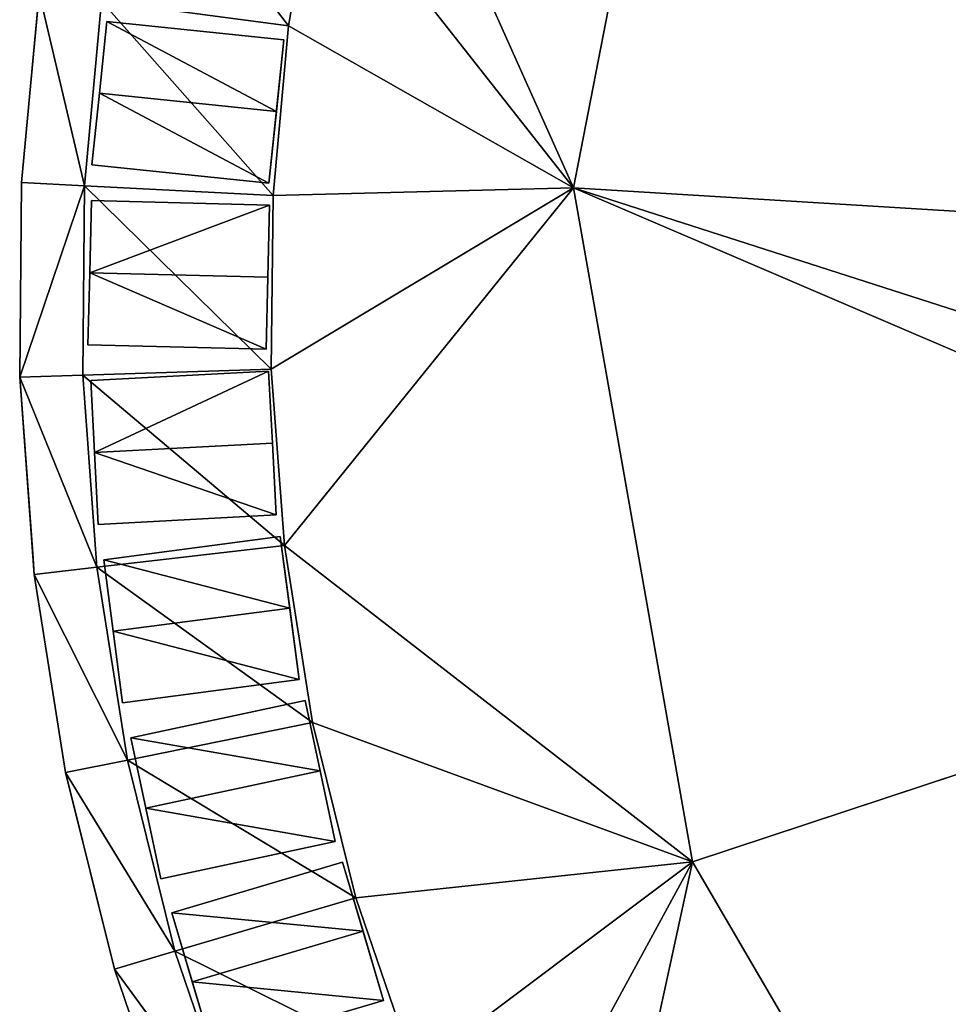
# Model space of a CAD drawing. Units: metres. Extents: x 69351 to 70009, y 350992 to 351500.
# Drawn here: x 69483 to 69488, y 351274 to 351279 of the extents above; entities that cross this region are included whole.
import ezdxf

# ---------------------------------------------------------------- set-up
doc = ezdxf.new("R2010")
doc.units = ezdxf.units.M
for name, color, linetype in [('BreakBottoms', 214, 'Continuous'), ('BreakTops', 212, 'Continuous'), ('FacadeFaces', 253, 'Continuous'), ('OuterEaves', 4, 'Continuous'), ('OuterWalls', 4, 'Continuous'), ('RoofFaces', 253, 'Continuous'), ('RoofLines', 2, 'Continuous'), ('TerrainIntersection', 106, 'Continuous'), ('VerticalRoofFaces', 253, 'Continuous')]:
    doc.layers.add(name, color=color, linetype=linetype)

msp = doc.modelspace()

# ---------------------------------------------------------------- linework, layer by layer
at = {"layer": 'BreakBottoms'}
msp.add_polyline3d([(69483.083, 351279.273, 375.624), (69482.991, 351278.272, 375.624), (69482.981, 351277.245, 375.624), (69483.057, 351276.205, 375.624), (69483.224, 351275.16, 375.624), (69483.481, 351274.124, 375.624), (69483.828, 351273.107, 375.624), (69484.263, 351272.121, 375.624), (69484.781, 351271.178, 375.624), (69485.376, 351270.287, 375.624), (69486.039, 351269.458, 375.624), (69486.76, 351268.697, 375.624), (69487.531, 351268.01, 375.624), (69488.34, 351267.401, 375.624), (69489.176, 351266.87, 375.624), (69490.03, 351266.418, 375.624), (69490.892, 351266.043, 375.624), (69491.754, 351265.742, 375.624), (69492.607, 351265.512, 375.624), (69493.444, 351265.348, 375.624), (69494.261, 351265.244, 375.624)], dxfattribs=at)
at = {"layer": 'BreakTops'}
msp.add_polyline3d([(69483.083, 351279.273, 386.274), (69482.991, 351278.272, 386.274), (69482.981, 351277.245, 386.274), (69483.057, 351276.205, 386.274), (69483.224, 351275.16, 386.274), (69483.481, 351274.124, 386.274), (69483.828, 351273.107, 386.274), (69484.263, 351272.121, 386.274), (69484.781, 351271.178, 386.274), (69485.376, 351270.287, 386.274), (69486.039, 351269.458, 386.274), (69486.76, 351268.697, 386.274), (69487.531, 351268.01, 386.274), (69488.34, 351267.401, 386.274), (69489.176, 351266.87, 386.274), (69490.03, 351266.418, 386.274), (69490.892, 351266.043, 386.274), (69491.754, 351265.742, 386.274), (69492.607, 351265.512, 386.274), (69493.444, 351265.348, 386.274), (69494.261, 351265.244, 386.274)], dxfattribs=at)
at = {"layer": 'FacadeFaces'}
for points in [[(69482.649, 351278.289, 375.51), (69482.744, 351279.318, 375.51), (69482.744, 351279.318, 365.917), (69482.649, 351278.289, 375.51)], [(69482.649, 351278.289, 375.51), (69482.744, 351279.318, 365.917), (69482.649, 351278.289, 365.917), (69482.649, 351278.289, 375.51)], [(69483.111, 351279.163, 386.274), (69483.071, 351278.774, 386.274), (69483.071, 351278.774, 387.388), (69483.111, 351279.163, 386.274)], [(69483.111, 351279.163, 386.274), (69483.071, 351278.774, 387.388), (69483.111, 351279.163, 387.687), (69483.111, 351279.163, 386.274)], [(69484.072, 351279.063, 387.687), (69483.111, 351279.163, 386.274), (69483.111, 351279.163, 387.687), (69484.072, 351279.063, 387.687)], [(69484.072, 351279.063, 386.274), (69483.111, 351279.163, 386.274), (69484.072, 351279.063, 387.687), (69484.072, 351279.063, 386.274)], [(69483.99, 351278.286, 386.274), (69484.072, 351279.063, 386.274), (69484.031, 351278.674, 387.388), (69483.99, 351278.286, 386.274)], [(69484.031, 351278.674, 387.388), (69484.072, 351279.063, 386.274), (69484.072, 351279.063, 387.687), (69484.031, 351278.674, 387.388)], [(69483.071, 351278.774, 387.388), (69483.03, 351278.386, 386.274), (69483.03, 351278.386, 387.687), (69483.071, 351278.774, 387.388)], [(69483.071, 351278.774, 386.274), (69483.03, 351278.386, 386.274), (69483.071, 351278.774, 387.388), (69483.071, 351278.774, 386.274)], [(69483.99, 351278.286, 386.274), (69484.031, 351278.674, 387.388), (69483.99, 351278.286, 387.687), (69483.99, 351278.286, 386.274)], [(69483.03, 351278.386, 387.687), (69483.99, 351278.286, 386.274), (69483.99, 351278.286, 387.687), (69483.03, 351278.386, 387.687)], [(69483.03, 351278.386, 386.274), (69483.99, 351278.286, 386.274), (69483.03, 351278.386, 387.687), (69483.03, 351278.386, 386.274)], [(69482.639, 351277.235, 375.51), (69482.649, 351278.289, 375.51), (69482.649, 351278.289, 365.917), (69482.639, 351277.235, 375.51)], [(69482.639, 351277.235, 375.51), (69482.649, 351278.289, 365.917), (69482.639, 351277.235, 365.917), (69482.639, 351277.235, 375.51)], [(69483.029, 351278.192, 386.274), (69483.009, 351277.411, 386.274), (69483.019, 351277.801, 387.388), (69483.029, 351278.192, 386.274)], [(69483.029, 351278.192, 386.274), (69483.019, 351277.801, 387.388), (69483.029, 351278.192, 387.687), (69483.029, 351278.192, 386.274)], [(69483.994, 351278.167, 387.687), (69483.029, 351278.192, 386.274), (69483.029, 351278.192, 387.687), (69483.994, 351278.167, 387.687)], [(69483.994, 351278.167, 386.274), (69483.029, 351278.192, 386.274), (69483.994, 351278.167, 387.687), (69483.994, 351278.167, 386.274)], [(69483.985, 351277.777, 387.388), (69483.994, 351278.167, 386.274), (69483.994, 351278.167, 387.687), (69483.985, 351277.777, 387.388)], [(69483.985, 351277.777, 386.274), (69483.994, 351278.167, 386.274), (69483.985, 351277.777, 387.388), (69483.985, 351277.777, 386.274)], [(69483.019, 351277.801, 387.388), (69483.009, 351277.411, 386.274), (69483.009, 351277.411, 387.687), (69483.019, 351277.801, 387.388)], [(69483.975, 351277.386, 386.274), (69483.985, 351277.777, 386.274), (69483.985, 351277.777, 387.388), (69483.975, 351277.386, 386.274)], [(69483.975, 351277.386, 386.274), (69483.985, 351277.777, 387.388), (69483.975, 351277.386, 387.687), (69483.975, 351277.386, 386.274)], [(69483.009, 351277.411, 387.687), (69483.975, 351277.386, 386.274), (69483.975, 351277.386, 387.687), (69483.009, 351277.411, 387.687)], [(69483.009, 351277.411, 386.274), (69483.975, 351277.386, 386.274), (69483.009, 351277.411, 387.687), (69483.009, 351277.411, 386.274)], [(69483.024, 351277.217, 387.687), (69483.988, 351277.268, 387.687), (69483.988, 351277.268, 386.274), (69483.024, 351277.217, 387.687)], [(69483.024, 351277.217, 387.687), (69483.988, 351277.268, 386.274), (69483.024, 351277.217, 386.274), (69483.024, 351277.217, 387.687)], [(69483.988, 351277.268, 387.687), (69484.009, 351276.878, 387.388), (69484.009, 351276.878, 386.274), (69483.988, 351277.268, 387.687)], [(69483.988, 351277.268, 387.687), (69484.009, 351276.878, 386.274), (69483.988, 351277.268, 386.274), (69483.988, 351277.268, 387.687)], [(69482.718, 351276.165, 375.51), (69482.639, 351277.235, 375.51), (69482.639, 351277.235, 365.917), (69482.718, 351276.165, 375.51)], [(69482.718, 351276.165, 375.51), (69482.639, 351277.235, 365.917), (69482.718, 351276.165, 365.917), (69482.718, 351276.165, 375.51)], [(69483.045, 351276.827, 387.388), (69483.024, 351277.217, 387.687), (69483.024, 351277.217, 386.274), (69483.045, 351276.827, 387.388)], [(69483.045, 351276.827, 387.388), (69483.024, 351277.217, 386.274), (69483.045, 351276.827, 386.274), (69483.045, 351276.827, 387.388)], [(69484.009, 351276.878, 387.388), (69484.029, 351276.488, 387.687), (69484.029, 351276.488, 386.274), (69484.009, 351276.878, 387.388)], [(69484.009, 351276.878, 387.388), (69484.029, 351276.488, 386.274), (69484.009, 351276.878, 386.274), (69484.009, 351276.878, 387.388)], [(69483.065, 351276.437, 387.687), (69483.045, 351276.827, 387.388), (69483.045, 351276.827, 386.274), (69483.065, 351276.437, 387.687)], [(69483.065, 351276.437, 387.687), (69483.045, 351276.827, 386.274), (69483.065, 351276.437, 386.274), (69483.065, 351276.437, 387.687)], [(69484.029, 351276.488, 387.687), (69483.065, 351276.437, 387.687), (69483.065, 351276.437, 386.274), (69484.029, 351276.488, 387.687)], [(69484.029, 351276.488, 387.687), (69483.065, 351276.437, 386.274), (69484.029, 351276.488, 386.274), (69484.029, 351276.488, 387.687)], [(69484.052, 351276.372, 387.687), (69483.095, 351276.245, 386.274), (69483.095, 351276.245, 387.687), (69484.052, 351276.372, 387.687)], [(69484.052, 351276.372, 386.274), (69483.095, 351276.245, 386.274), (69484.052, 351276.372, 387.687), (69484.052, 351276.372, 386.274)], [(69484.103, 351275.984, 387.388), (69484.052, 351276.372, 386.274), (69484.052, 351276.372, 387.687), (69484.103, 351275.984, 387.388)], [(69484.154, 351275.597, 386.274), (69484.052, 351276.372, 386.274), (69484.103, 351275.984, 387.388), (69484.154, 351275.597, 386.274)], [(69483.095, 351276.245, 386.274), (69483.197, 351275.47, 386.274), (69483.146, 351275.858, 387.388), (69483.095, 351276.245, 386.274)], [(69483.095, 351276.245, 386.274), (69483.146, 351275.858, 387.388), (69483.095, 351276.245, 387.687), (69483.095, 351276.245, 386.274)], [(69482.888, 351275.092, 375.51), (69482.718, 351276.165, 375.51), (69482.718, 351276.165, 365.917), (69482.888, 351275.092, 375.51)], [(69482.888, 351275.092, 375.51), (69482.718, 351276.165, 365.917), (69482.888, 351275.092, 365.917), (69482.888, 351275.092, 375.51)], [(69484.154, 351275.597, 386.274), (69484.103, 351275.984, 387.388), (69484.154, 351275.597, 387.687), (69484.154, 351275.597, 386.274)], [(69483.146, 351275.858, 387.388), (69483.197, 351275.47, 386.274), (69483.197, 351275.47, 387.687), (69483.146, 351275.858, 387.388)], [(69483.197, 351275.47, 387.687), (69484.154, 351275.597, 386.274), (69484.154, 351275.597, 387.687), (69483.197, 351275.47, 387.687)], [(69483.197, 351275.47, 386.274), (69484.154, 351275.597, 386.274), (69483.197, 351275.47, 387.687), (69483.197, 351275.47, 386.274)], [(69483.242, 351275.281, 387.687), (69484.186, 351275.483, 387.687), (69484.186, 351275.483, 386.274), (69483.242, 351275.281, 387.687)], [(69483.242, 351275.281, 387.687), (69484.186, 351275.483, 386.274), (69483.242, 351275.281, 386.274), (69483.242, 351275.281, 387.687)], [(69484.186, 351275.483, 387.687), (69484.268, 351275.101, 387.388), (69484.268, 351275.101, 386.274), (69484.186, 351275.483, 387.687)], [(69484.186, 351275.483, 387.687), (69484.268, 351275.101, 386.274), (69484.186, 351275.483, 386.274), (69484.186, 351275.483, 387.687)], [(69483.323, 351274.899, 387.388), (69483.242, 351275.281, 387.687), (69483.242, 351275.281, 386.274), (69483.323, 351274.899, 387.388)], [(69483.323, 351274.899, 387.388), (69483.242, 351275.281, 386.274), (69483.323, 351274.899, 386.274), (69483.323, 351274.899, 387.388)], [(69483.153, 351274.027, 375.51), (69482.888, 351275.092, 375.51), (69482.888, 351275.092, 365.917), (69483.153, 351274.027, 375.51)], [(69483.153, 351274.027, 375.51), (69482.888, 351275.092, 365.917), (69483.153, 351274.027, 365.917), (69483.153, 351274.027, 375.51)], [(69484.268, 351275.101, 387.388), (69484.349, 351274.719, 387.687), (69484.349, 351274.719, 386.274), (69484.268, 351275.101, 387.388)], [(69484.268, 351275.101, 387.388), (69484.349, 351274.719, 386.274), (69484.268, 351275.101, 386.274), (69484.268, 351275.101, 387.388)], [(69483.405, 351274.517, 387.687), (69483.323, 351274.899, 387.388), (69483.323, 351274.899, 386.274), (69483.405, 351274.517, 387.687)], [(69483.405, 351274.517, 387.687), (69483.323, 351274.899, 386.274), (69483.405, 351274.517, 386.274), (69483.405, 351274.517, 387.687)], [(69484.349, 351274.719, 387.687), (69483.405, 351274.517, 387.687), (69483.405, 351274.517, 386.274), (69484.349, 351274.719, 387.687)], [(69484.349, 351274.719, 387.687), (69483.405, 351274.517, 386.274), (69484.349, 351274.719, 386.274), (69484.349, 351274.719, 387.687)], [(69484.39, 351274.607, 387.687), (69483.464, 351274.332, 386.274), (69483.464, 351274.332, 387.687), (69484.39, 351274.607, 387.687)], [(69484.39, 351274.607, 386.274), (69483.464, 351274.332, 386.274), (69484.39, 351274.607, 387.687), (69484.39, 351274.607, 386.274)], [(69484.501, 351274.233, 387.388), (69484.39, 351274.607, 386.274), (69484.39, 351274.607, 387.687), (69484.501, 351274.233, 387.388)], [(69484.612, 351273.858, 386.274), (69484.39, 351274.607, 386.274), (69484.501, 351274.233, 387.388), (69484.612, 351273.858, 386.274)], [(69483.464, 351274.332, 386.274), (69483.686, 351273.584, 386.274), (69483.575, 351273.958, 387.388), (69483.464, 351274.332, 386.274)], [(69483.464, 351274.332, 386.274), (69483.575, 351273.958, 387.388), (69483.464, 351274.332, 387.687), (69483.464, 351274.332, 386.274)], [(69484.612, 351273.858, 386.274), (69484.501, 351274.233, 387.388), (69484.612, 351273.858, 387.687), (69484.612, 351273.858, 386.274)], [(69483.51, 351272.982, 375.51), (69483.153, 351274.027, 375.51), (69483.153, 351274.027, 365.917), (69483.51, 351272.982, 375.51)], [(69483.51, 351272.982, 375.51), (69483.153, 351274.027, 365.917), (69483.51, 351272.982, 365.917), (69483.51, 351272.982, 375.51)], [(69483.575, 351273.958, 387.388), (69483.686, 351273.584, 386.274), (69483.686, 351273.584, 387.687), (69483.575, 351273.958, 387.388)], [(69483.686, 351273.584, 387.687), (69484.612, 351273.858, 386.274), (69484.612, 351273.858, 387.687), (69483.686, 351273.584, 387.687)], [(69483.686, 351273.584, 386.274), (69484.612, 351273.858, 386.274), (69483.686, 351273.584, 387.687), (69483.686, 351273.584, 386.274)]]:
    msp.add_3dface(points, dxfattribs=at)
at = {"layer": 'OuterEaves'}
for points in [[(69482.744, 351279.318, 375.51), (69482.649, 351278.289, 375.51), (69482.639, 351277.235, 375.51), (69482.718, 351276.165, 375.51), (69482.888, 351275.092, 375.51), (69483.153, 351274.027, 375.51), (69483.51, 351272.982, 375.51), (69483.957, 351271.97, 375.51), (69484.489, 351271.001, 375.51), (69485.1, 351270.086, 375.51), (69485.781, 351269.234, 375.51), (69486.522, 351268.452, 375.51), (69487.314, 351267.746, 375.51), (69488.145, 351267.12, 375.51), (69489.005, 351266.574, 375.51), (69489.882, 351266.11, 375.51), (69490.768, 351265.725, 375.51), (69491.653, 351265.416, 375.51), (69492.529, 351265.179, 375.51), (69493.39, 351265.01, 375.51)], [(69483.03, 351278.386, 387.687), (69483.99, 351278.286, 387.687), (69484.031, 351278.674, 387.388), (69484.072, 351279.063, 387.687), (69483.111, 351279.163, 387.687), (69483.071, 351278.774, 387.388), (69483.03, 351278.386, 387.687)], [(69483.009, 351277.411, 387.687), (69483.975, 351277.386, 387.687), (69483.985, 351277.777, 387.388), (69483.994, 351278.167, 387.687), (69483.029, 351278.192, 387.687), (69483.019, 351277.801, 387.388), (69483.009, 351277.411, 387.687)], [(69483.065, 351276.437, 387.687), (69484.029, 351276.488, 387.687), (69484.009, 351276.878, 387.388), (69483.988, 351277.268, 387.687), (69483.024, 351277.217, 387.687), (69483.045, 351276.827, 387.388), (69483.065, 351276.437, 387.687)], [(69483.197, 351275.47, 387.687), (69484.154, 351275.597, 387.687), (69484.103, 351275.984, 387.388), (69484.052, 351276.372, 387.687), (69483.095, 351276.245, 387.687), (69483.146, 351275.858, 387.388), (69483.197, 351275.47, 387.687)], [(69483.405, 351274.517, 387.687), (69484.349, 351274.719, 387.687), (69484.268, 351275.101, 387.388), (69484.186, 351275.483, 387.687), (69483.242, 351275.281, 387.687), (69483.323, 351274.899, 387.388), (69483.405, 351274.517, 387.687)], [(69483.686, 351273.584, 387.687), (69484.612, 351273.858, 387.687), (69484.501, 351274.233, 387.388), (69484.39, 351274.607, 387.687), (69483.464, 351274.332, 387.687), (69483.575, 351273.958, 387.388), (69483.686, 351273.584, 387.687)]]:
    msp.add_polyline3d(points, dxfattribs=at)
at = {"layer": 'OuterWalls'}
for points in [[(69482.744, 351279.318, 375.51), (69482.649, 351278.289, 375.51), (69482.639, 351277.235, 375.51), (69482.718, 351276.165, 375.51), (69482.888, 351275.092, 375.51), (69483.153, 351274.027, 375.51), (69483.51, 351272.982, 375.51), (69483.957, 351271.97, 375.51), (69484.489, 351271.001, 375.51), (69485.1, 351270.086, 375.51), (69485.781, 351269.234, 375.51), (69486.522, 351268.452, 375.51), (69487.314, 351267.746, 375.51), (69488.145, 351267.12, 375.51), (69489.005, 351266.574, 375.51), (69489.882, 351266.11, 375.51), (69490.768, 351265.725, 375.51), (69491.653, 351265.416, 375.51), (69492.529, 351265.179, 375.51), (69493.39, 351265.01, 375.51)], [(69483.03, 351278.386, 387.687), (69483.99, 351278.286, 387.687), (69484.031, 351278.674, 387.388), (69484.072, 351279.063, 387.687), (69483.111, 351279.163, 387.687), (69483.071, 351278.774, 387.388), (69483.03, 351278.386, 387.687)], [(69483.009, 351277.411, 387.687), (69483.975, 351277.386, 387.687), (69483.985, 351277.777, 387.388), (69483.994, 351278.167, 387.687), (69483.029, 351278.192, 387.687), (69483.019, 351277.801, 387.388), (69483.009, 351277.411, 387.687)], [(69483.065, 351276.437, 387.687), (69484.029, 351276.488, 387.687), (69484.009, 351276.878, 387.388), (69483.988, 351277.268, 387.687), (69483.024, 351277.217, 387.687), (69483.045, 351276.827, 387.388), (69483.065, 351276.437, 387.687)], [(69483.197, 351275.47, 387.687), (69484.154, 351275.597, 387.687), (69484.103, 351275.984, 387.388), (69484.052, 351276.372, 387.687), (69483.095, 351276.245, 387.687), (69483.146, 351275.858, 387.388), (69483.197, 351275.47, 387.687)], [(69483.405, 351274.517, 387.687), (69484.349, 351274.719, 387.687), (69484.268, 351275.101, 387.388), (69484.186, 351275.483, 387.687), (69483.242, 351275.281, 387.687), (69483.323, 351274.899, 387.388), (69483.405, 351274.517, 387.687)], [(69483.686, 351273.584, 387.687), (69484.612, 351273.858, 387.687), (69484.501, 351274.233, 387.388), (69484.39, 351274.607, 387.687), (69483.464, 351274.332, 387.687), (69483.575, 351273.958, 387.388), (69483.686, 351273.584, 387.687)]]:
    msp.add_polyline3d(points, dxfattribs=at)
at = {"layer": 'RoofFaces'}
for points in [[(69494.409, 351278.18, 387.274), (69488.814, 351285.351, 385.143), (69486.369, 351281.991, 385.227), (69494.409, 351278.18, 387.274)], [(69485.641, 351278.26, 385.338), (69486.369, 351281.991, 385.227), (69484.468, 351280.88, 386.274), (69485.641, 351278.26, 385.338)], [(69494.26, 351277.733, 387.273), (69486.369, 351281.991, 385.227), (69485.641, 351278.26, 385.338), (69494.26, 351277.733, 387.273)], [(69494.409, 351278.18, 387.274), (69486.369, 351281.991, 385.227), (69494.26, 351277.733, 387.273), (69494.409, 351278.18, 387.274)], [(69485.641, 351278.26, 385.338), (69484.468, 351280.88, 386.274), (69484.251, 351280.028, 386.274), (69485.641, 351278.26, 385.338)], [(69484.097, 351279.139, 386.274), (69483.25, 351280.242, 386.274), (69483.083, 351279.273, 386.274), (69484.097, 351279.139, 386.274)], [(69484.251, 351280.028, 386.274), (69483.25, 351280.242, 386.274), (69484.097, 351279.139, 386.274), (69484.251, 351280.028, 386.274)], [(69485.641, 351278.26, 385.338), (69484.251, 351280.028, 386.274), (69484.097, 351279.139, 386.274), (69485.641, 351278.26, 385.338)], [(69482.744, 351279.318, 375.51), (69482.649, 351278.289, 375.51), (69482.991, 351278.272, 375.624), (69482.744, 351279.318, 375.51)], [(69482.744, 351279.318, 375.51), (69482.991, 351278.272, 375.624), (69483.083, 351279.273, 375.624), (69482.744, 351279.318, 375.51)], [(69484.013, 351278.22, 386.274), (69483.083, 351279.273, 386.274), (69482.991, 351278.272, 386.274), (69484.013, 351278.22, 386.274)], [(69484.097, 351279.139, 386.274), (69483.083, 351279.273, 386.274), (69484.013, 351278.22, 386.274), (69484.097, 351279.139, 386.274)], [(69483.111, 351279.163, 387.687), (69483.071, 351278.774, 387.388), (69484.031, 351278.674, 387.388), (69483.111, 351279.163, 387.687)], [(69484.072, 351279.063, 387.687), (69483.111, 351279.163, 387.687), (69484.031, 351278.674, 387.388), (69484.072, 351279.063, 387.687)], [(69485.641, 351278.26, 385.338), (69484.097, 351279.139, 386.274), (69484.013, 351278.22, 386.274), (69485.641, 351278.26, 385.338)], [(69483.99, 351278.286, 387.687), (69483.071, 351278.774, 387.388), (69483.03, 351278.386, 387.687), (69483.99, 351278.286, 387.687)], [(69484.031, 351278.674, 387.388), (69483.071, 351278.774, 387.388), (69483.99, 351278.286, 387.687), (69484.031, 351278.674, 387.388)], [(69482.649, 351278.289, 375.51), (69482.639, 351277.235, 375.51), (69482.991, 351278.272, 375.624), (69482.649, 351278.289, 375.51)], [(69482.991, 351278.272, 375.624), (69482.639, 351277.235, 375.51), (69482.981, 351277.245, 375.624), (69482.991, 351278.272, 375.624)], [(69484.003, 351277.278, 386.274), (69482.991, 351278.272, 386.274), (69482.981, 351277.245, 386.274), (69484.003, 351277.278, 386.274)], [(69484.013, 351278.22, 386.274), (69482.991, 351278.272, 386.274), (69484.003, 351277.278, 386.274), (69484.013, 351278.22, 386.274)], [(69485.641, 351278.26, 385.338), (69484.013, 351278.22, 386.274), (69484.003, 351277.278, 386.274), (69485.641, 351278.26, 385.338)], [(69485.641, 351278.26, 385.338), (69484.003, 351277.278, 386.274), (69484.074, 351276.323, 386.274), (69485.641, 351278.26, 385.338)], [(69486.286, 351274.609, 385.398), (69485.641, 351278.26, 385.338), (69484.074, 351276.323, 386.274), (69486.286, 351274.609, 385.398)], [(69490.739, 351276.079, 386.439), (69485.641, 351278.26, 385.338), (69486.286, 351274.609, 385.398), (69490.739, 351276.079, 386.439)], [(69491.578, 351276.356, 386.635), (69485.641, 351278.26, 385.338), (69490.739, 351276.079, 386.439), (69491.578, 351276.356, 386.635)], [(69494.26, 351277.733, 387.273), (69485.641, 351278.26, 385.338), (69491.578, 351276.356, 386.635), (69494.26, 351277.733, 387.273)], [(69483.029, 351278.192, 387.687), (69483.019, 351277.801, 387.388), (69483.994, 351278.167, 387.687), (69483.029, 351278.192, 387.687)], [(69483.994, 351278.167, 387.687), (69483.019, 351277.801, 387.388), (69483.985, 351277.777, 387.388), (69483.994, 351278.167, 387.687)], [(69483.975, 351277.386, 387.687), (69483.019, 351277.801, 387.388), (69483.009, 351277.411, 387.687), (69483.975, 351277.386, 387.687)], [(69483.985, 351277.777, 387.388), (69483.019, 351277.801, 387.388), (69483.975, 351277.386, 387.687), (69483.985, 351277.777, 387.388)], [(69484.003, 351277.278, 386.274), (69482.981, 351277.245, 386.274), (69484.074, 351276.323, 386.274), (69484.003, 351277.278, 386.274)], [(69483.024, 351277.217, 387.687), (69483.045, 351276.827, 387.388), (69483.988, 351277.268, 387.687), (69483.024, 351277.217, 387.687)], [(69483.988, 351277.268, 387.687), (69483.045, 351276.827, 387.388), (69484.009, 351276.878, 387.388), (69483.988, 351277.268, 387.687)], [(69482.639, 351277.235, 375.51), (69483.057, 351276.205, 375.624), (69482.981, 351277.245, 375.624), (69482.639, 351277.235, 375.51)], [(69482.639, 351277.235, 375.51), (69482.718, 351276.165, 375.51), (69483.057, 351276.205, 375.624), (69482.639, 351277.235, 375.51)], [(69484.074, 351276.323, 386.274), (69482.981, 351277.245, 386.274), (69483.057, 351276.205, 386.274), (69484.074, 351276.323, 386.274)], [(69484.009, 351276.878, 387.388), (69483.045, 351276.827, 387.388), (69484.029, 351276.488, 387.687), (69484.009, 351276.878, 387.388)], [(69484.029, 351276.488, 387.687), (69483.045, 351276.827, 387.388), (69483.065, 351276.437, 387.687), (69484.029, 351276.488, 387.687)], [(69484.052, 351276.372, 387.687), (69483.095, 351276.245, 387.687), (69484.103, 351275.984, 387.388), (69484.052, 351276.372, 387.687)], [(69484.074, 351276.323, 386.274), (69483.057, 351276.205, 386.274), (69484.226, 351275.364, 386.274), (69484.074, 351276.323, 386.274)], [(69486.286, 351274.609, 385.398), (69484.074, 351276.323, 386.274), (69484.226, 351275.364, 386.274), (69486.286, 351274.609, 385.398)], [(69482.718, 351276.165, 375.51), (69483.224, 351275.16, 375.624), (69483.057, 351276.205, 375.624), (69482.718, 351276.165, 375.51)], [(69484.226, 351275.364, 386.274), (69483.057, 351276.205, 386.274), (69483.224, 351275.16, 386.274), (69484.226, 351275.364, 386.274)], [(69483.095, 351276.245, 387.687), (69483.146, 351275.858, 387.388), (69484.103, 351275.984, 387.388), (69483.095, 351276.245, 387.687)], [(69482.718, 351276.165, 375.51), (69482.888, 351275.092, 375.51), (69483.224, 351275.16, 375.624), (69482.718, 351276.165, 375.51)], [(69488.1, 351271.505, 385.429), (69490.739, 351276.079, 386.439), (69486.286, 351274.609, 385.398), (69488.1, 351271.505, 385.429)], [(69484.103, 351275.984, 387.388), (69483.146, 351275.858, 387.388), (69484.154, 351275.597, 387.687), (69484.103, 351275.984, 387.388)], [(69484.154, 351275.597, 387.687), (69483.146, 351275.858, 387.388), (69483.197, 351275.47, 387.687), (69484.154, 351275.597, 387.687)], [(69484.186, 351275.483, 387.687), (69483.242, 351275.281, 387.687), (69484.268, 351275.101, 387.388), (69484.186, 351275.483, 387.687)], [(69484.226, 351275.364, 386.274), (69483.224, 351275.16, 386.274), (69484.462, 351274.413, 386.274), (69484.226, 351275.364, 386.274)], [(69486.286, 351274.609, 385.398), (69484.226, 351275.364, 386.274), (69484.462, 351274.413, 386.274), (69486.286, 351274.609, 385.398)], [(69483.242, 351275.281, 387.687), (69483.323, 351274.899, 387.388), (69484.268, 351275.101, 387.388), (69483.242, 351275.281, 387.687)], [(69482.888, 351275.092, 375.51), (69483.481, 351274.124, 375.624), (69483.224, 351275.16, 375.624), (69482.888, 351275.092, 375.51)], [(69484.462, 351274.413, 386.274), (69483.224, 351275.16, 386.274), (69483.481, 351274.124, 386.274), (69484.462, 351274.413, 386.274)], [(69482.888, 351275.092, 375.51), (69483.153, 351274.027, 375.51), (69483.481, 351274.124, 375.624), (69482.888, 351275.092, 375.51)], [(69484.268, 351275.101, 387.388), (69483.323, 351274.899, 387.388), (69484.349, 351274.719, 387.687), (69484.268, 351275.101, 387.388)], [(69484.349, 351274.719, 387.687), (69483.323, 351274.899, 387.388), (69483.405, 351274.517, 387.687), (69484.349, 351274.719, 387.687)], [(69484.39, 351274.607, 387.687), (69483.464, 351274.332, 387.687), (69484.501, 351274.233, 387.388), (69484.39, 351274.607, 387.687)], [(69486.286, 351274.609, 385.398), (69484.462, 351274.413, 386.274), (69484.781, 351273.479, 386.274), (69486.286, 351274.609, 385.398)], [(69486.286, 351274.609, 385.398), (69484.781, 351273.479, 386.274), (69485.181, 351272.574, 386.274), (69486.286, 351274.609, 385.398)], [(69486.286, 351274.609, 385.398), (69485.181, 351272.574, 386.274), (69485.656, 351271.709, 386.274), (69486.286, 351274.609, 385.398)], [(69488.1, 351271.505, 385.429), (69486.286, 351274.609, 385.398), (69485.656, 351271.709, 386.274), (69488.1, 351271.505, 385.429)], [(69484.462, 351274.413, 386.274), (69483.481, 351274.124, 386.274), (69484.781, 351273.479, 386.274), (69484.462, 351274.413, 386.274)], [(69483.464, 351274.332, 387.687), (69483.575, 351273.958, 387.388), (69484.501, 351274.233, 387.388), (69483.464, 351274.332, 387.687)], [(69484.501, 351274.233, 387.388), (69483.575, 351273.958, 387.388), (69484.612, 351273.858, 387.687), (69484.501, 351274.233, 387.388)], [(69483.153, 351274.027, 375.51), (69483.828, 351273.107, 375.624), (69483.481, 351274.124, 375.624), (69483.153, 351274.027, 375.51)], [(69484.781, 351273.479, 386.274), (69483.481, 351274.124, 386.274), (69483.828, 351273.107, 386.274), (69484.781, 351273.479, 386.274)], [(69483.153, 351274.027, 375.51), (69483.51, 351272.982, 375.51), (69483.828, 351273.107, 375.624), (69483.153, 351274.027, 375.51)], [(69484.612, 351273.858, 387.687), (69483.575, 351273.958, 387.388), (69483.686, 351273.584, 387.687), (69484.612, 351273.858, 387.687)]]:
    msp.add_3dface(points, dxfattribs=at)
at = {"layer": 'RoofLines'}
for points in [[(69486.369, 351281.991, 385.227), (69485.641, 351278.26, 385.338)], [(69486.286, 351274.609, 385.398), (69495.514, 351277.656, 387.555), (69505.592, 351281.498, 384.989)], [(69484.251, 351280.028, 386.274), (69484.097, 351279.139, 386.274)], [(69484.097, 351279.139, 386.274), (69484.013, 351278.22, 386.274)], [(69484.031, 351278.674, 387.388), (69483.071, 351278.774, 387.388)], [(69505.958, 351276.747, 385.061), (69495.514, 351277.656, 387.555), (69485.641, 351278.26, 385.338)], [(69485.641, 351278.26, 385.338), (69486.286, 351274.609, 385.398)], [(69484.013, 351278.22, 386.274), (69484.003, 351277.278, 386.274)], [(69483.985, 351277.777, 387.388), (69483.019, 351277.801, 387.388)], [(69484.003, 351277.278, 386.274), (69484.074, 351276.323, 386.274)], [(69484.009, 351276.878, 387.388), (69483.045, 351276.827, 387.388)], [(69484.074, 351276.323, 386.274), (69484.226, 351275.364, 386.274)], [(69484.103, 351275.984, 387.388), (69483.146, 351275.858, 387.388)], [(69484.226, 351275.364, 386.274), (69484.462, 351274.413, 386.274)], [(69484.268, 351275.101, 387.388), (69483.323, 351274.899, 387.388)], [(69486.286, 351274.609, 385.398), (69488.1, 351271.505, 385.429)], [(69484.462, 351274.413, 386.274), (69484.781, 351273.479, 386.274)], [(69484.501, 351274.233, 387.388), (69483.575, 351273.958, 387.388)]]:
    msp.add_polyline3d(points, dxfattribs=at)
at = {"layer": 'TerrainIntersection'}
msp.add_polyline3d([(69482.742, 351279.294, 366.137), (69482.683, 351278.658, 366.12), (69482.649, 351278.289, 366.125), (69482.649, 351278.266, 366.126), (69482.644, 351277.774, 366.133), (69482.639, 351277.235, 366.136), (69482.641, 351277.211, 366.136), (69482.71, 351276.279, 366.143), (69482.718, 351276.165, 366.144), (69482.722, 351276.14, 366.145), (69482.888, 351275.092, 366.16), (69482.895, 351275.065, 366.16), (69483.153, 351274.027, 366.178), (69483.162, 351274, 366.179), (69483.51, 351272.982, 366.217)], dxfattribs=at)
at = {"layer": 'VerticalRoofFaces'}
for points in [[(69483.083, 351279.273, 375.624), (69482.991, 351278.272, 375.624), (69483.083, 351279.273, 386.274), (69483.083, 351279.273, 375.624)], [(69482.991, 351278.272, 386.274), (69483.083, 351279.273, 386.274), (69482.991, 351278.272, 375.624), (69482.991, 351278.272, 386.274)], [(69482.981, 351277.245, 386.274), (69482.991, 351278.272, 386.274), (69482.991, 351278.272, 375.624), (69482.981, 351277.245, 386.274)], [(69482.991, 351278.272, 375.624), (69482.981, 351277.245, 375.624), (69482.981, 351277.245, 386.274), (69482.991, 351278.272, 375.624)], [(69482.981, 351277.245, 375.624), (69483.057, 351276.205, 375.624), (69482.981, 351277.245, 386.274), (69482.981, 351277.245, 375.624)], [(69483.057, 351276.205, 386.274), (69482.981, 351277.245, 386.274), (69483.057, 351276.205, 375.624), (69483.057, 351276.205, 386.274)], [(69483.057, 351276.205, 375.624), (69483.224, 351275.16, 375.624), (69483.057, 351276.205, 386.274), (69483.057, 351276.205, 375.624)], [(69483.224, 351275.16, 386.274), (69483.057, 351276.205, 386.274), (69483.224, 351275.16, 375.624), (69483.224, 351275.16, 386.274)], [(69483.224, 351275.16, 375.624), (69483.481, 351274.124, 375.624), (69483.224, 351275.16, 386.274), (69483.224, 351275.16, 375.624)], [(69483.481, 351274.124, 386.274), (69483.224, 351275.16, 386.274), (69483.481, 351274.124, 375.624), (69483.481, 351274.124, 386.274)], [(69483.481, 351274.124, 375.624), (69483.828, 351273.107, 375.624), (69483.481, 351274.124, 386.274), (69483.481, 351274.124, 375.624)], [(69483.828, 351273.107, 386.274), (69483.481, 351274.124, 386.274), (69483.828, 351273.107, 375.624), (69483.828, 351273.107, 386.274)]]:
    msp.add_3dface(points, dxfattribs=at)

doc.saveas('drawing.dxf')
